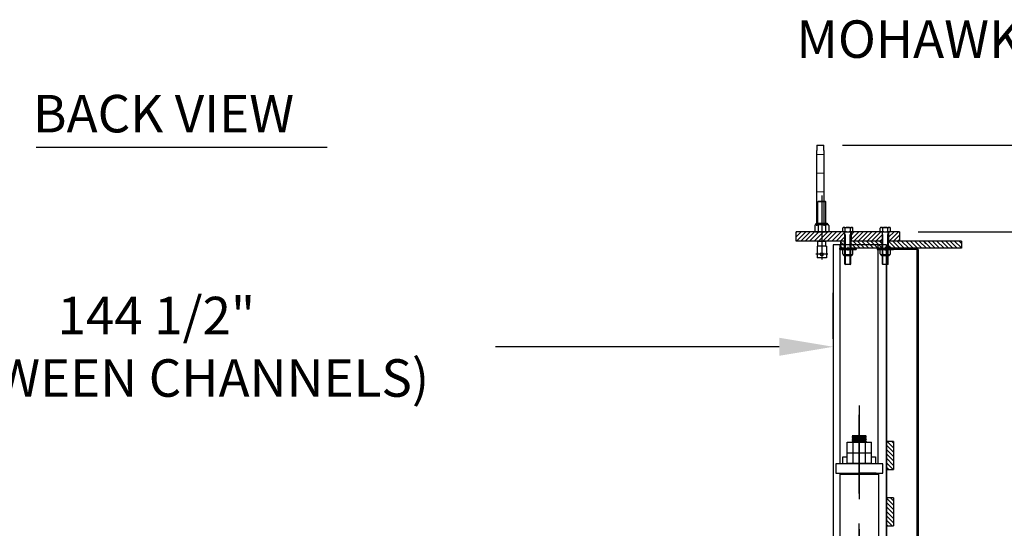
# Model space of a CAD drawing. Extents: x 0 to 34, y 0 to 22.
# Drawn here: x 20.2 to 23.5, y 8.9 to 10.6 of the extents above; entities that cross this region are included whole.
import ezdxf

# ---------------------------------------------------------------- set-up
doc = ezdxf.new("R2010")
doc.units = 0
doc.header["$LTSCALE"] = 0.25
doc.header["$MEASUREMENT"] = 0
doc.linetypes.add('CENTER', pattern=[2, 1.25, -0.25, 0.25, -0.25])
doc.linetypes.add('HIDDEN', pattern=[0.375, 0.25, -0.125])
doc.layers.get('0').update_dxf_attribs({"linetype": 'CONTINUOUS'})
doc.layers.get('DEFPOINTS').update_dxf_attribs({"linetype": 'CONTINUOUS'})
for name, color, linetype in [('A-LINE-CENTER', 5, 'CENTER'), ('A-LINE-HIDDEN', 3, 'HIDDEN'), ('A-LINE-OBJECT', 7, 'CONTINUOUS'), ('A1-DIMENSIONS', 1, 'CONTINUOUS'), ('A1-NOTES', 4, 'CONTINUOUS')]:
    doc.layers.add(name, color=color, linetype=linetype)
doc.layers.add('AM_HID', color=7, linetype='HIDDEN', lineweight=15)
doc.layers.add('AM_VIS', color=7, linetype='CONTINUOUS', lineweight=30)
doc.styles.add('LEROY', font='ROMAND', dxfattribs={"oblique": 15, "height": 0.125})
doc.dimstyles.new('DDIMS', dxfattribs={"dimtxt": 0.18, "dimasz": 0.18, "dimexe": 0.18, "dimexo": 0.0625, "dimgap": 0.09, "dimtad": 0, "dimtih": 1, "dimtoh": 1, "dimlfac": 27.777778, "dimzin": 0, "dimdsep": 46, "dimtxsty": 'Standard', "dimcen": 0.09, "dimadec": 0, "dimazin": 0, "dimtfac": 1, "dimtofl": 0, "dimtmove": 2, "dimatfit": 3, "dimfxl": 1, "dimtolj": 1, "dimtzin": 0, "dimarcsym": 0})

# ---------------------------------------------------------------- blocks, each defined once
blk = doc.blocks.new('*D58')
at = {"layer": 'A1-DIMENSIONS', "color": 0, "lineweight": -2}
for p, q in [((23.2052, 9.8781), (24.0007, 9.8781)), ((23.8207, 9.6981), (23.8207, 8.5614)), ((23.8207, 7.0542), (23.8207, 8.1909)), ((23.4385, 6.8742), (24.0007, 6.8742))]:
    blk.add_line(p, q, dxfattribs=at)
at = {"layer": 'A1-DIMENSIONS', "color": 0}
for points in [[(23.7907, 9.6981), (23.8507, 9.6981), (23.8207, 9.8781)], [(23.7907, 7.0542), (23.8507, 7.0542), (23.8207, 6.8742)]]:
    blk.add_solid(points, dxfattribs=at)
at = {"layer": 'DEFPOINTS', "color": 0}
for p in [(23.1427, 9.8781), (23.8207, 9.8781), (23.376, 6.8742)]:
    blk.add_point(p, dxfattribs=at)
at = {"layer": 'A1-DIMENSIONS', "color": 0, "insert": (23.8207, 8.3762), "char_height": 0.125, "attachment_point": 5, "style": 'LEROY'}
blk.add_mtext('\\A1;96 1/8"', dxfattribs=at)
blk = doc.blocks.new('*D59')
at = {"layer": 'A1-DIMENSIONS', "color": 0, "lineweight": -2}
for p, q in [((18.4063, 9.5572), (18.4063, 9.6747)), ((22.9219, 9.5214), (22.9219, 9.6747)), ((18.5863, 9.4947), (19.5332, 9.4947)), ((22.7419, 9.4947), (21.7951, 9.4947))]:
    blk.add_line(p, q, dxfattribs=at)
at = {"layer": 'A1-DIMENSIONS', "color": 0}
for points in [[(18.5863, 9.5247), (18.5863, 9.4647), (18.4063, 9.4947)], [(22.7419, 9.5247), (22.7419, 9.4647), (22.9219, 9.4947)]]:
    blk.add_solid(points, dxfattribs=at)
at = {"layer": 'DEFPOINTS', "color": 0}
for p in [(18.4063, 9.4947), (22.9219, 9.4947), (22.9219, 9.4589)]:
    blk.add_point(p, dxfattribs=at)
at = {"layer": 'A1-DIMENSIONS', "color": 0, "insert": (20.6641, 9.4947), "char_height": 0.125, "attachment_point": 5, "style": 'LEROY'}
blk.add_mtext('\\A1;144 1/2"\\P(BETWEEN CHANNELS)', dxfattribs=at)
blk = doc.blocks.new('*D74')
at = {"layer": 'A1-DIMENSIONS', "color": 0, "lineweight": -2}
for p, q in [((22.9528, 10.1672), (25.9309, 10.1672)), ((25.7509, 9.9872), (25.7509, 9.3164)), ((25.7509, 7.0542), (25.7509, 8.9459)), ((23.4385, 6.8742), (25.9309, 6.8742))]:
    blk.add_line(p, q, dxfattribs=at)
at = {"layer": 'A1-DIMENSIONS', "color": 0}
for points in [[(25.7209, 9.9872), (25.7809, 9.9872), (25.7509, 10.1672)], [(25.7209, 7.0542), (25.7809, 7.0542), (25.7509, 6.8742)]]:
    blk.add_solid(points, dxfattribs=at)
at = {"layer": 'DEFPOINTS', "color": 0}
for p in [(22.8903, 10.1672), (23.376, 6.8742), (25.7509, 6.8742)]:
    blk.add_point(p, dxfattribs=at)
at = {"layer": 'A1-DIMENSIONS', "color": 0, "insert": (25.7509, 9.1311), "char_height": 0.125, "attachment_point": 5, "style": 'LEROY'}
blk.add_mtext('\\A1;105 3/8', dxfattribs=at)

msp = doc.modelspace()

# ---------------------------------------------------------------- linework, layer by layer
at = {"color": 0}
for p, q in [((22.81552135, 9.87812982), (22.79890674, 9.86151521)), ((22.80078996, 9.87812982), (22.79890674, 9.8762466)), ((22.83025274, 9.87812982), (22.79900274, 9.84687982)), ((22.84498413, 9.87812982), (22.81373413, 9.84687982)), ((22.85971552, 9.87812982), (22.82846552, 9.84687982)), ((22.87444691, 9.87812982), (22.84319691, 9.84687982)), ((22.88917831, 9.87812982), (22.85792831, 9.84687982)), ((22.9039097, 9.87812982), (22.8726597, 9.84687982)), ((22.91864109, 9.87812982), (22.88739109, 9.84687982)), ((22.93337248, 9.87812982), (22.90212248, 9.84687982)), ((22.94810387, 9.87812982), (22.91685387, 9.84687982)), ((22.96003955, 9.87533411), (22.93158526, 9.84687982)), ((22.96003955, 9.86060271), (22.94631665, 9.84687982)), ((22.99229804, 9.87812982), (22.98152393, 9.8673557)), ((23.00702944, 9.87812982), (22.98152393, 9.85262431)), ((23.02176083, 9.87812982), (22.99051083, 9.84687982)), ((23.03649222, 9.87812982), (23.00524222, 9.84687982)), ((23.05122361, 9.87812982), (23.01997361, 9.84687982)), ((23.065955, 9.87812982), (23.034705, 9.84687982)), ((23.08068639, 9.87812982), (23.04943639, 9.84687982)), ((23.08503955, 9.86775158), (23.06416778, 9.84687982)), ((23.11014918, 9.87812982), (23.10652393, 9.87450457)), ((23.12488057, 9.87812982), (23.10652393, 9.85977318)), ((23.13961196, 9.87812982), (23.10836196, 9.84687982)), ((23.14265674, 9.86644321), (23.12309335, 9.84687982)), ((22.96003955, 9.83089755), (22.94734424, 9.84359286)), ((22.9527634, 9.82344232), (22.94734424, 9.82886147)), ((22.96003955, 9.84562894), (22.95878868, 9.84687982)), ((22.99695757, 9.82344232), (22.98152393, 9.83887596)), ((22.98222618, 9.82344232), (22.98152393, 9.82414457)), ((23.01168896, 9.82344232), (22.98825146, 9.84687982)), ((23.02642035, 9.82344232), (23.00298285, 9.84687982)), ((23.04115174, 9.82344232), (23.01771424, 9.84687982)), ((23.05588313, 9.82344232), (23.03244563, 9.84687982)), ((23.07061453, 9.82344232), (23.04717703, 9.84687982)), ((23.08503955, 9.82374868), (23.06190842, 9.84687982)), ((23.08503955, 9.83848007), (23.07663981, 9.84687982)), ((23.08503955, 9.85302019), (23.07889918, 9.84687982)), ((23.12954009, 9.82344232), (23.10652393, 9.84645848)), ((23.1148087, 9.82344232), (23.10652393, 9.83172709)), ((23.14427148, 9.82344232), (23.12083398, 9.84687982)), ((23.15900287, 9.82344232), (23.13556537, 9.84687982)), ((23.14265674, 9.85171182), (23.13782474, 9.84687982)), ((23.17373426, 9.82344232), (23.15029676, 9.84687982)), ((23.18846566, 9.82344232), (23.16502816, 9.84687982)), ((23.20319705, 9.82344232), (23.17975955, 9.84687982)), ((23.21792844, 9.82344232), (23.19449094, 9.84687982)), ((23.23265983, 9.82344232), (23.20922233, 9.84687982)), ((23.23250049, 9.83833305), (23.22395372, 9.84687982)), ((23.24739122, 9.82344232), (23.22395372, 9.84687982)), ((23.26212261, 9.82344232), (23.23868511, 9.84687982)), ((23.276854, 9.82344232), (23.2534165, 9.84687982)), ((23.29158539, 9.82344232), (23.26814789, 9.84687982)), ((23.30631679, 9.82344232), (23.28287929, 9.84687982)), ((23.32104818, 9.82344232), (23.29761068, 9.84687982)), ((23.32088884, 9.83833305), (23.31234207, 9.84687982)), ((23.33577957, 9.82344232), (23.31234207, 9.84687982)), ((23.34968799, 9.82426529), (23.32707346, 9.84687982)), ((23.34968799, 9.83899668), (23.34180485, 9.84687982)), ((23.12312549, 9.14340029), (23.09968799, 9.16683779)), ((23.12312549, 9.15813169), (23.10234611, 9.17891107)), ((23.12312549, 9.17286308), (23.1170775, 9.17891107)), ((23.12312549, 9.1286689), (23.09968799, 9.1521064)), ((23.12312549, 9.11393751), (23.09968799, 9.13737501)), ((23.12312549, 9.09920612), (23.09968799, 9.12264362)), ((23.12243915, 9.08516107), (23.09968799, 9.10791223)), ((23.10770776, 9.08516107), (23.09968799, 9.09318084)), ((23.12312549, 8.9666236), (23.09968799, 8.9900611)), ((23.12312549, 8.95189221), (23.09968799, 8.97532971)), ((23.12312549, 8.98135499), (23.11306941, 8.99141107)), ((23.12312549, 8.93716082), (23.09968799, 8.96059832)), ((23.12312549, 8.92242943), (23.09968799, 8.94586693)), ((23.12312549, 8.90769803), (23.09968799, 8.93113553)), ((23.11843106, 8.89766107), (23.09968799, 8.91640414)), ((23.10369967, 8.89766107), (23.09968799, 8.90167275))]:
    msp.add_line(p, q, dxfattribs=at)
at = {"layer": 'A-LINE-CENTER', "color": 5}
for p, q in [((22.88385986, 9.99943674), (22.88385986, 9.81481781)), ((22.88385986, 9.99943674), (22.88385986, 9.81481781)), ((22.97078174, 9.82849298), (22.97078174, 9.8160418)), ((23.09578174, 9.82849298), (23.09578174, 9.8160418)), ((22.90401299, 9.80309906), (22.8642328, 9.80309906)), ((22.88385986, 9.81638031), (22.88385986, 9.78624004)), ((23.00885986, 9.11016798), (23.00885986, 9.14351026))]:
    msp.add_line(p, q, dxfattribs=at)
at = {"layer": 'A-LINE-CENTER'}
for p, q in [((23.00885986, 9.29861355), (23.00885986, 7.81275915)), ((23.00885986, 7.78047357), (23.00885986, 9.2675895)), ((23.00885986, 7.78047357), (23.00885986, 9.2519645)), ((23.00885986, 7.78047357), (23.00885986, 9.2519645)), ((23.00885986, 9.09426419), (23.00885986, 9.21878789)), ((23.00885986, 9.09687982), (23.00885986, 9.13594232)), ((23.00885986, 9.13352306), (23.00885986, 9.11822715)), ((23.00885986, 9.06562982), (23.00885986, 9.11250482))]:
    msp.add_line(p, q, dxfattribs=at)
at = {"layer": 'A-LINE-HIDDEN', "color": 3}
for p, q in [((22.96286892, 9.76875482), (22.96286892, 9.87812982)), ((22.97869456, 9.76875482), (22.97869456, 9.87812982)), ((23.08786892, 9.76875482), (23.08786892, 9.87812982)), ((23.10369456, 9.76875482), (23.10369456, 9.87812982))]:
    msp.add_line(p, q, dxfattribs=at)
at = {"layer": 'A-LINE-OBJECT'}
for p, q in [((22.87120361, 9.97888031), (22.87026611, 9.97794281)), ((22.89745361, 9.97794281), (22.87026611, 9.97794281)), ((22.87026611, 9.90556621), (22.87026611, 9.97794281)), ((22.8966333, 9.97888031), (22.87120361, 9.97888031)), ((22.89745361, 9.97794281), (22.8966333, 9.97888031)), ((22.89745361, 9.90556621), (22.89745361, 9.97794281)), ((22.86018084, 9.89892282), (22.86018084, 9.88040833)), ((22.90526038, 9.90120134), (22.86245935, 9.90120134)), ((22.86300412, 9.90328769), (22.86300412, 9.90120134)), ((22.9019225, 9.90556621), (22.86528264, 9.90556621)), ((22.87202035, 9.89892282), (22.87202035, 9.88040833)), ((22.89569938, 9.89892282), (22.89569938, 9.88040833)), ((22.90420102, 9.90328769), (22.90420102, 9.90120134)), ((22.90753889, 9.89892282), (22.90753889, 9.88040833)), ((22.95388035, 9.88008294), (22.95388035, 9.89083294)), ((22.95804533, 9.89278607), (22.98386116, 9.89278607)), ((22.96234214, 9.88008294), (22.96234214, 9.89083294)), ((22.97926572, 9.88008294), (22.97926572, 9.89083294)), ((22.98772751, 9.88008294), (22.98772751, 9.89083294)), ((23.07888035, 9.88008294), (23.07888035, 9.89083294)), ((23.08304533, 9.89278607), (23.10886116, 9.89278607)), ((23.08734214, 9.88008294), (23.08734214, 9.89083294)), ((23.10426572, 9.88008294), (23.10426572, 9.89083294)), ((23.11272751, 9.88008294), (23.11272751, 9.89083294)), ((22.79890674, 9.84687982), (22.79890674, 9.87812982)), ((22.96003955, 9.87812982), (22.79890674, 9.87812982)), ((22.86245935, 9.87812982), (22.90526038, 9.87812982)), ((22.95804533, 9.87812982), (22.98386116, 9.87812982)), ((22.96003955, 9.87812982), (22.96003955, 9.84687982)), ((22.96099392, 9.77062982), (22.96099392, 9.87812982)), ((22.98056956, 9.77062982), (22.98056956, 9.87812982)), ((22.98152393, 9.87812982), (22.98152393, 9.84687982)), ((23.08503955, 9.87812982), (22.98152393, 9.87812982)), ((23.08304533, 9.87812982), (23.10886116, 9.87812982)), ((23.08503955, 9.87812982), (23.08503955, 9.84687982)), ((23.08599392, 9.77062982), (23.08599392, 9.87812982)), ((23.10556956, 9.77062982), (23.10556956, 9.87812982)), ((23.14265674, 9.87812982), (23.10652393, 9.87812982)), ((23.10652393, 9.87812982), (23.10652393, 9.84687982)), ((23.14265674, 9.87812982), (23.14265674, 9.84687982)), ((22.96003955, 9.84687982), (22.79890674, 9.84687982)), ((22.89948486, 9.83044281), (22.86823486, 9.83044281)), ((22.86932861, 9.83044281), (22.86823486, 9.83044281)), ((22.86823486, 9.83044281), (22.86823486, 9.79138031)), ((22.87026611, 9.84606781), (22.87026611, 9.84687982)), ((22.87026611, 9.83138031), (22.87026611, 9.84624638)), ((22.89745361, 9.84606781), (22.87026611, 9.84606781)), ((22.89745361, 9.84606781), (22.89745361, 9.84687982)), ((22.89745361, 9.83138031), (22.89745361, 9.84606781)), ((22.89948486, 9.83044281), (22.89839111, 9.83044281)), ((22.89948486, 9.83044281), (22.89948486, 9.79138031)), ((22.92193799, 9.83516107), (22.92193799, 7.85078607)), ((23.09968799, 9.83516107), (22.92193799, 9.83516107)), ((22.94343799, 9.82344232), (22.99812549, 9.82344232)), ((22.94343799, 9.82344232), (22.94343799, 9.81903607)), ((22.94537549, 9.10469232), (22.94537549, 9.83516107)), ((22.94734424, 9.82344232), (22.94734424, 9.84687982)), ((22.96003955, 9.84687982), (22.94734424, 9.84687982)), ((22.96003955, 9.82344232), (22.94734424, 9.82344232)), ((22.96003955, 9.82344232), (22.96003955, 9.84687982)), ((22.98152393, 9.82344232), (22.98152393, 9.84687982)), ((23.08503955, 9.84687982), (22.98152393, 9.84687982)), ((23.08503955, 9.84687982), (22.98152393, 9.84687982)), ((23.08503955, 9.82344232), (22.98152393, 9.82344232)), ((22.99812549, 9.82344232), (22.99812549, 9.81903607)), ((23.06843799, 9.82344232), (23.12312549, 9.82344232)), ((23.06843799, 9.82344232), (23.06843799, 9.81903607)), ((23.07234424, 9.10469232), (23.07234424, 9.83516107)), ((23.08503955, 9.82344232), (23.08503955, 9.84687982)), ((23.09968799, 6.89766107), (23.09968799, 9.83516107)), ((23.14265674, 9.84687982), (23.10652393, 9.84687982)), ((23.34968799, 9.84687982), (23.10652393, 9.84687982)), ((23.10652393, 9.82344232), (23.10652393, 9.84687982)), ((23.34968799, 9.82344232), (23.10652393, 9.82344232)), ((23.12312549, 9.82344232), (23.12312549, 9.81903607)), ((23.34968799, 9.84687982), (23.34968799, 9.82344232)), ((22.89948486, 9.79138031), (22.86823486, 9.79138031)), ((22.94343799, 9.81903607), (22.99812549, 9.81903607)), ((22.95385365, 9.80417119), (22.95385365, 9.81740716)), ((22.98608092, 9.81903607), (22.95548256, 9.81903607)), ((22.95548256, 9.80254228), (22.98608092, 9.80254228)), ((22.95623989, 9.80105075), (22.95623989, 9.80254228)), ((22.95786879, 9.79942184), (22.98406256, 9.79942184)), ((22.96231769, 9.80417119), (22.96231769, 9.81740716)), ((22.97924578, 9.80417119), (22.97924578, 9.81740716)), ((22.98569147, 9.80105075), (22.98569147, 9.80254228)), ((22.98770983, 9.80417119), (22.98770983, 9.81740716)), ((23.06843799, 9.81903607), (23.12312549, 9.81903607)), ((23.07885365, 9.80417119), (23.07885365, 9.81740716)), ((23.11108092, 9.81903607), (23.08048256, 9.81903607)), ((23.08048256, 9.80254228), (23.11108092, 9.80254228)), ((23.08123989, 9.80105075), (23.08123989, 9.80254228)), ((23.08286879, 9.79942184), (23.10906256, 9.79942184)), ((23.08731769, 9.80417119), (23.08731769, 9.81740716)), ((23.09968799, 9.81953607), (23.09968799, 7.42853099)), ((23.20515674, 9.81953607), (23.09968799, 9.81953607)), ((23.10424578, 9.80417119), (23.10424578, 9.81740716)), ((23.11069147, 9.80105075), (23.11069147, 9.80254228)), ((23.11270983, 9.80417119), (23.11270983, 9.81740716)), ((23.20125049, 9.81953607), (23.20125049, 6.89766107)), ((23.20515674, 9.81953607), (23.20515674, 6.89766107)), ((22.96099392, 9.77062982), (22.96286892, 9.76875482)), ((22.96099392, 9.77062982), (22.98056956, 9.77062982)), ((22.97869456, 9.76875482), (22.96286892, 9.76875482)), ((22.97869456, 9.76875482), (22.98056956, 9.77062982)), ((23.08599392, 9.77062982), (23.08786892, 9.76875482)), ((23.08599392, 9.77062982), (23.10556956, 9.77062982)), ((23.10369456, 9.76875482), (23.08786892, 9.76875482)), ((23.10369456, 9.76875482), (23.10556956, 9.77062982)), ((23.03035164, 9.19779956), (22.98477872, 9.19779956)), ((23.03165372, 9.19649748), (22.98477872, 9.19779956)), ((22.98477872, 9.19779956), (22.9860808, 9.19649748)), ((23.03035164, 9.19779956), (23.03165372, 9.19649748)), ((22.96826492, 9.17629544), (23.0494548, 9.17629544)), ((22.96826492, 9.14113919), (22.96826492, 9.17629544)), ((22.97217117, 9.17629544), (23.04554855, 9.17629544)), ((22.98608347, 9.19650015), (22.98478139, 9.19519807)), ((23.03165105, 9.19389598), (22.98478139, 9.19519807)), ((22.98478139, 9.19519807), (22.98608347, 9.19389598)), ((22.98608347, 9.19389598), (22.98478139, 9.1925939)), ((22.98478139, 9.1925939), (22.98608347, 9.19129182)), ((22.98608347, 9.19129182), (22.98478139, 9.18998973)), ((22.98478139, 9.18998973), (22.98608347, 9.18868765)), ((23.03165372, 9.19129448), (22.98478406, 9.19259657)), ((23.03165372, 9.18869032), (22.98478406, 9.1899924)), ((22.98608614, 9.18869032), (22.98478406, 9.18738823)), ((23.03165372, 9.18608615), (22.98478406, 9.18738823)), ((22.98478406, 9.18738823), (22.98608614, 9.18608615)), ((22.98608614, 9.18608615), (22.98478406, 9.18478407)), ((22.98478406, 9.18478407), (22.98608614, 9.18348198)), ((22.98608614, 9.18348198), (22.98478406, 9.1821799)), ((22.98478406, 9.1821799), (22.98608614, 9.18087782)), ((22.98608614, 9.18087782), (22.98478406, 9.17957573)), ((22.98478406, 9.17957573), (22.98608614, 9.17827365)), ((22.98608614, 9.17827365), (22.98478406, 9.17697157)), ((22.98478406, 9.17697157), (22.98546019, 9.17629544)), ((23.03165639, 9.18348465), (22.98478673, 9.18478674)), ((23.03165639, 9.18088049), (22.98478673, 9.18218257)), ((23.03165639, 9.17827632), (22.98478673, 9.1795784)), ((23.00922064, 9.17629544), (22.98478673, 9.17697424)), ((22.98608347, 9.18868765), (22.98557152, 9.1881757)), ((22.98608614, 9.18087782), (22.98557419, 9.18036586)), ((23.03035164, 9.1951954), (22.9860808, 9.19649748)), ((23.03035431, 9.1925939), (22.98608347, 9.19389598)), ((23.03035431, 9.18998973), (22.98608347, 9.19129182)), ((23.03035431, 9.18738557), (22.98608347, 9.18868765)), ((23.00348989, 9.1881757), (22.98608347, 9.18868765)), ((23.03035698, 9.18478407), (22.98608614, 9.18608615)), ((23.03035698, 9.1821799), (22.98608614, 9.18348198)), ((23.03035698, 9.17957573), (22.98608614, 9.18087782)), ((23.00349256, 9.18036586), (22.98608614, 9.18087782)), ((23.03035698, 9.17697157), (22.98608614, 9.17827365)), ((22.98856239, 9.14113919), (22.98856239, 9.17629544)), ((23.02915733, 9.14113919), (23.02915733, 9.17629544)), ((23.03034897, 9.19519807), (23.03165105, 9.19389598)), ((23.03165105, 9.19389598), (23.03034897, 9.1925939)), ((23.03034897, 9.1925939), (23.03165105, 9.19129182)), ((23.03165105, 9.19129182), (23.03034897, 9.18998973)), ((23.03034897, 9.18998973), (23.03165105, 9.18868765)), ((23.03165372, 9.19649748), (23.03035164, 9.1951954)), ((23.03035164, 9.18738823), (23.03165372, 9.18608615)), ((23.03165372, 9.18608615), (23.03035164, 9.18478407)), ((23.03035164, 9.18478407), (23.03165372, 9.18348198)), ((23.03165372, 9.18348198), (23.03035164, 9.1821799)), ((23.03035164, 9.1821799), (23.03165372, 9.18087782)), ((23.03165372, 9.18087782), (23.03035164, 9.17957573)), ((23.03035164, 9.17957573), (23.03165372, 9.17827365)), ((23.03165372, 9.17827365), (23.03035164, 9.17697157)), ((23.03035164, 9.17697157), (23.03102776, 9.17629544)), ((23.03165639, 9.18868765), (23.03035431, 9.18738557)), ((23.03165105, 9.18868765), (23.0311391, 9.1881757)), ((23.03165372, 9.18087782), (23.03114177, 9.18036586)), ((23.0494548, 9.14113919), (23.0494548, 9.17629544)), ((23.12312549, 9.17891107), (23.09968799, 9.17891107)), ((23.09968799, 9.17891107), (23.09968799, 9.08516107)), ((23.12312549, 9.17891107), (23.12312549, 9.08516107)), ((22.96826492, 9.10598294), (22.96826492, 9.14113919)), ((22.96826492, 9.14113919), (23.0494548, 9.14113919)), ((22.96826492, 9.14113919), (23.0494548, 9.14113919)), ((22.96826492, 9.10598294), (22.96826492, 9.14113919)), ((22.97217117, 9.14113919), (23.04554855, 9.14113919)), ((22.98856239, 9.10598294), (22.98856239, 9.14113919)), ((22.98856239, 9.10598294), (22.98856239, 9.14113919)), ((23.02915733, 9.10598294), (23.02915733, 9.14113919)), ((23.02915733, 9.10598294), (23.02915733, 9.14113919)), ((23.0494548, 9.10598294), (23.0494548, 9.14113919)), ((23.0494548, 9.10598294), (23.0494548, 9.14113919)), ((23.08698486, 9.10469232), (22.93073486, 9.10469232)), ((22.93073486, 9.10469232), (22.93073486, 9.07344232)), ((22.95417236, 9.12812982), (22.96826492, 9.12812982)), ((22.95417236, 9.10469232), (22.95417236, 9.12812982)), ((23.06354736, 9.10469232), (22.95417236, 9.10469232)), ((22.96826492, 9.10598294), (23.0494548, 9.10598294)), ((22.96826492, 9.10598294), (23.0494548, 9.10598294)), ((23.0494548, 9.12812982), (23.06354736, 9.12812982)), ((23.06354736, 9.12812982), (23.06354736, 9.10469232)), ((23.08698486, 9.07344232), (23.08698486, 9.10469232)), ((22.93073486, 9.07344232), (23.08698486, 9.07344232)), ((22.94440674, 9.06969232), (22.94815674, 9.07344232)), ((22.94440674, 9.06969232), (22.94440674, 7.04984857)), ((22.94440674, 9.06969232), (23.07331299, 9.06969232)), ((22.94537549, 9.06969232), (22.94537549, 9.07344232)), ((22.94815674, 9.07344232), (23.06956299, 9.07344232)), ((22.95221924, 9.07344232), (23.00885986, 9.07344232)), ((23.06550049, 9.07344232), (23.00885986, 9.07344232)), ((23.07331299, 9.06969232), (23.06956299, 9.07344232)), ((23.07234424, 9.06969232), (23.07234424, 9.07344232)), ((23.07331299, 9.06969232), (23.07331299, 7.04984857)), ((23.09968799, 9.08516107), (23.12312549, 9.08516107)), ((23.09968799, 8.99141107), (23.09968799, 8.89766107)), ((23.12312549, 8.99141107), (23.09968799, 8.99141107)), ((23.12312549, 8.99141107), (23.12312549, 8.89766107)), ((23.09968799, 8.89766107), (23.12312549, 8.89766107))]:
    msp.add_line(p, q, dxfattribs=at)
for points in [[(22.96234214, 9.89083294, 0.1848761714), (22.96209333, 9.89148287, 0.1021064772), (22.96110294, 9.89221418, 0.060969375), (22.959828, 9.89262362, 0.047274387), (22.95811125, 9.8927863, 0.047274387), (22.9563945, 9.89262362, 0.060969375), (22.95511955, 9.89221418, 0.1021064772), (22.95412917, 9.89148287, 0.1848761714), (22.95388035, 9.89083294, 0.1848761714)], [(22.97926572, 9.89083294, 0.2717325224), (22.97894117, 9.89138604, 0.0706365715), (22.97678732, 9.89221761, 0.0329745175), (22.97428989, 9.89262446, 0.0238956808), (22.97080393, 9.89279115, 0.0238956808), (22.96731798, 9.89262446, 0.0329745175), (22.96482054, 9.89221761, 0.0706365715), (22.9626667, 9.89138604, 0.2717325224), (22.96234214, 9.89083294, 0.2717325224)], [(22.98772751, 9.89083294, 0.184412556), (22.98747826, 9.89148576, 0.1022121777), (22.98648831, 9.89221917, 0.0611470433), (22.98521313, 9.89263013, 0.0474414739), (22.98349662, 9.89279337, 0.0474414739), (22.98178011, 9.89263013, 0.0611470433), (22.98050492, 9.89221917, 0.1022121777), (22.97951498, 9.89148576, 0.184412556), (22.97926572, 9.89083294, 0.184412556)], [(23.08734214, 9.89083294, 0.1848761714), (23.08709333, 9.89148287, 0.1021064772), (23.08610294, 9.89221418, 0.060969375), (23.084828, 9.89262362, 0.047274387), (23.08311125, 9.8927863, 0.047274387), (23.0813945, 9.89262362, 0.060969375), (23.08011955, 9.89221418, 0.1021064772), (23.07912917, 9.89148287, 0.1848761714), (23.07888035, 9.89083294, 0.1848761714)], [(23.10426572, 9.89083294, 0.2717325224), (23.10394117, 9.89138604, 0.0706365715), (23.10178732, 9.89221761, 0.0329745175), (23.09928989, 9.89262446, 0.0238956808), (23.09580393, 9.89279115, 0.0238956808), (23.09231798, 9.89262446, 0.0329745175), (23.08982054, 9.89221761, 0.0706365715), (23.0876667, 9.89138604, 0.2717325224), (23.08734214, 9.89083294, 0.2717325224)], [(23.11272751, 9.89083294, 0.184412556), (23.11247826, 9.89148576, 0.1022121777), (23.11148831, 9.89221917, 0.0611470433), (23.11021313, 9.89263013, 0.0474414739), (23.10849662, 9.89279337, 0.0474414739), (23.10678011, 9.89263013, 0.0611470433), (23.10550492, 9.89221917, 0.1022121777), (23.10451498, 9.89148576, 0.184412556), (23.10426572, 9.89083294, 0.184412556)], [(22.95388035, 9.88008294, 0.1848761714), (22.95412917, 9.87943301, 0.1021064772), (22.95511955, 9.87870171, 0.060969375), (22.9563945, 9.87829226, 0.047274387), (22.95811125, 9.87812958, 0.047274387), (22.959828, 9.87829226, 0.060969375), (22.96110294, 9.87870171, 0.1021064772), (22.96209333, 9.87943301, 0.1848761714), (22.96234214, 9.88008294, 0.1848761714)], [(22.96234214, 9.88008294, 0.2717325224), (22.9626667, 9.87952985, 0.0706365715), (22.96482054, 9.87869828, 0.0329745175), (22.96731798, 9.87829142, 0.0238956808), (22.97080393, 9.87812473, 0.0238956808), (22.97428989, 9.87829142, 0.0329745175), (22.97678732, 9.87869828, 0.0706365715), (22.97894117, 9.87952985, 0.2717325224), (22.97926572, 9.88008294, 0.2717325224)], [(22.97926572, 9.88008294, 0.184412556), (22.97951498, 9.87943012, 0.1022121777), (22.98050492, 9.87869671, 0.0611470433), (22.98178011, 9.87828575, 0.0474414739), (22.98349662, 9.87812252, 0.0474414739), (22.98521313, 9.87828575, 0.0611470433), (22.98648831, 9.87869671, 0.1022121777), (22.98747826, 9.87943012, 0.184412556), (22.98772751, 9.88008294, 0.184412556)], [(23.07888035, 9.88008294, 0.1848761714), (23.07912917, 9.87943301, 0.1021064772), (23.08011955, 9.87870171, 0.060969375), (23.0813945, 9.87829226, 0.047274387), (23.08311125, 9.87812958, 0.047274387), (23.084828, 9.87829226, 0.060969375), (23.08610294, 9.87870171, 0.1021064772), (23.08709333, 9.87943301, 0.1848761714), (23.08734214, 9.88008294, 0.1848761714)], [(23.08734214, 9.88008294, 0.2717325224), (23.0876667, 9.87952985, 0.0706365715), (23.08982054, 9.87869828, 0.0329745175), (23.09231798, 9.87829142, 0.0238956808), (23.09580393, 9.87812473, 0.0238956808), (23.09928989, 9.87829142, 0.0329745175), (23.10178732, 9.87869828, 0.0706365715), (23.10394117, 9.87952985, 0.2717325224), (23.10426572, 9.88008294, 0.2717325224)], [(23.10426572, 9.88008294, 0.184412556), (23.10451498, 9.87943012, 0.1022121777), (23.10550492, 9.87869671, 0.0611470433), (23.10678011, 9.87828575, 0.0474414739), (23.10849662, 9.87812252, 0.0474414739), (23.11021313, 9.87828575, 0.0611470433), (23.11148831, 9.87869671, 0.1022121777), (23.11247826, 9.87943012, 0.184412556), (23.11272751, 9.88008294, 0.184412556)]]:
    msp.add_lwpolyline(points, format="xyb", dxfattribs=at)
for radius in [0.00490625, 0.00490312]:
    msp.add_circle((22.88385986, 9.80309906), radius, dxfattribs=at)
for centre, radius, start, end in [((22.86245935, 9.89892282), 0.00227852, 90, 180), ((22.86245935, 9.89892282), 0.00227852, 90, 180), ((22.86528264, 9.90328769), 0.00227852, 90, 180), ((22.86974183, 9.89892282), 0.00227852, 0, 90), ((22.87429887, 9.89892282), 0.00227852, 90, 180), ((22.89342086, 9.89892282), 0.00227852, 0, 90), ((22.89797789, 9.89892282), 0.00227852, 90, 180), ((22.9019225, 9.90328769), 0.00227852, 0, 90), ((22.90526038, 9.89892282), 0.00227852, 0, 90), ((22.86245935, 9.88040833), 0.00227852, 180, 270), ((22.86974183, 9.88040833), 0.00227852, 270, 0), ((22.87429887, 9.88040833), 0.00227852, 180, 270), ((22.89342086, 9.88040833), 0.00227852, 270, 0), ((22.89797789, 9.88040833), 0.00227852, 180, 270), ((22.90526038, 9.88040833), 0.00227852, 270, 0), ((22.86932861, 9.83138031), 0.0009375, 270, 0), ((22.89839111, 9.83138031), 0.0009375, 180, 270), ((22.86494632, 9.81481781), 0.011125, 327.94493723, 328.49071239), ((22.9027733, 9.81481781), 0.011125, 211.46400198, 212.10063886), ((22.95548256, 9.81740716), 0.00162891, 90, 180), ((22.95548256, 9.80417119), 0.00162891, 180, 270), ((22.95786879, 9.80105075), 0.00162891, 180, 270), ((22.96068879, 9.81740716), 0.00162891, 0, 90), ((22.96068879, 9.80417119), 0.00162891, 270, 0), ((22.9639466, 9.81740716), 0.00162891, 90, 180), ((22.9639466, 9.80417119), 0.00162891, 180, 270), ((22.97761688, 9.81740716), 0.00162891, 0, 90), ((22.97761688, 9.80417119), 0.00162891, 270, 0), ((22.98087469, 9.81740716), 0.00162891, 90, 180), ((22.98087469, 9.80417119), 0.00162891, 180, 270), ((22.98406256, 9.80105075), 0.00162891, 270, 0), ((22.98608092, 9.81740716), 0.00162891, 0, 90), ((22.98608092, 9.80417119), 0.00162891, 270, 0), ((22.98608092, 9.80417119), 0.00162891, 270, 0), ((23.08048256, 9.81740716), 0.00162891, 90, 180), ((23.08048256, 9.80417119), 0.00162891, 180, 270), ((23.08286879, 9.80105075), 0.00162891, 180, 270), ((23.08568879, 9.81740716), 0.00162891, 0, 90), ((23.08568879, 9.80417119), 0.00162891, 270, 0), ((23.0889466, 9.81740716), 0.00162891, 90, 180), ((23.0889466, 9.80417119), 0.00162891, 180, 270), ((23.10261688, 9.81740716), 0.00162891, 0, 90), ((23.10261688, 9.80417119), 0.00162891, 270, 0), ((23.10587469, 9.81740716), 0.00162891, 90, 180), ((23.10587469, 9.80417119), 0.00162891, 180, 270), ((23.10906256, 9.80105075), 0.00162891, 270, 0), ((23.11108092, 9.81740716), 0.00162891, 0, 90), ((23.11108092, 9.80417119), 0.00162891, 270, 0), ((23.11108092, 9.80417119), 0.00162891, 270, 0)]:
    msp.add_arc(centre, radius, start, end, dxfattribs=at)
at = {"layer": 'A1-DIMENSIONS'}
msp.add_line((20.26351119, 10.1605103), (21.23339259, 10.1605103), dxfattribs=at)
at = {"layer": 'AM_HID'}
for p, q in [((22.86690674, 10.13594232), (22.89034424, 10.13594232)), ((22.86690674, 10.07344232), (22.89034424, 10.07344232)), ((22.89034424, 10.01094232), (22.86690674, 10.01094232))]:
    msp.add_line(p, q, dxfattribs=at)
at = {"layer": 'AM_VIS'}
for p, q in [((22.86690674, 10.16719232), (22.89034424, 10.16719232)), ((22.86690674, 10.16719232), (22.86690674, 10.14888649)), ((22.89034424, 10.14888649), (22.89034424, 10.16719232)), ((22.86690674, 9.89833127), (22.86690674, 10.14888649)), ((22.89034424, 10.14888649), (22.89034424, 9.89833127))]:
    msp.add_line(p, q, dxfattribs=at)

# ---------------------------------------------------------------- texts
at = {"layer": 'A1-DIMENSIONS', "style": 'LEROY', "oblique": 15}
msp.add_text('BACK VIEW', height=0.125, dxfattribs=at).set_placement((20.25245234, 10.20969745))
at = {"layer": 'A1-NOTES', "style": 'LEROY', "oblique": 15}
msp.add_text('MOHAWK RESOURCES, LTD. RESERVES THE RIGHT TO MAKE CHANGES WITHOUT NOTICE.', height=0.125, dxfattribs=at).set_placement((22.79921873, 10.45838016))

# ---------------------------------------------------------------- dimensions: what is measured, and where the dimension line sits
at = {"layer": 'A1-DIMENSIONS'}
dim = msp.add_linear_dim(base=(25.75085025, 6.87422357), p1=(22.89034424, 10.16719232), p2=(23.37604736, 6.87422357), angle=90, dimstyle='DDIMS', override={"dimdec": 5, "dimlfac": 32, "dimlunit": 5, "dimtxsty": 'LEROY', "dimtdec": 5, "dimfrac": 2}, dxfattribs=at)
dim.commit()
dim.dimension.update_dxf_attribs({"geometry": '*D74', "text_midpoint": (25.75085025, 9.1311375), "dimtype": 160})
dim = msp.add_linear_dim(base=(22.92193799, 9.49468579), p1=(18.40632861, 9.49468579), p2=(22.92193799, 9.45891352), text='<>"\\P(BETWEEN CHANNELS)', dimstyle='DDIMS', override={"dimdec": 5, "dimlfac": 32, "dimlunit": 5, "dimtxsty": 'LEROY', "dimtdec": 5, "dimfrac": 2}, dxfattribs=at)
dim.commit()
dim.dimension.update_dxf_attribs({"geometry": '*D59', "text_midpoint": (20.6641333, 9.49468579)})
dim = msp.add_linear_dim(base=(23.82067147, 9.87812982), p1=(23.37604736, 6.87422357), p2=(23.14265674, 9.87812982), angle=90, text='<>"', dimstyle='DDIMS', override={"dimdec": 5, "dimlfac": 32, "dimlunit": 5, "dimtxsty": 'LEROY', "dimtdec": 5, "dimfrac": 2}, dxfattribs=at)
dim.commit()
dim.dimension.update_dxf_attribs({"geometry": '*D58', "text_midpoint": (23.82067147, 8.37617669)})

doc.saveas('drawing.dxf')
